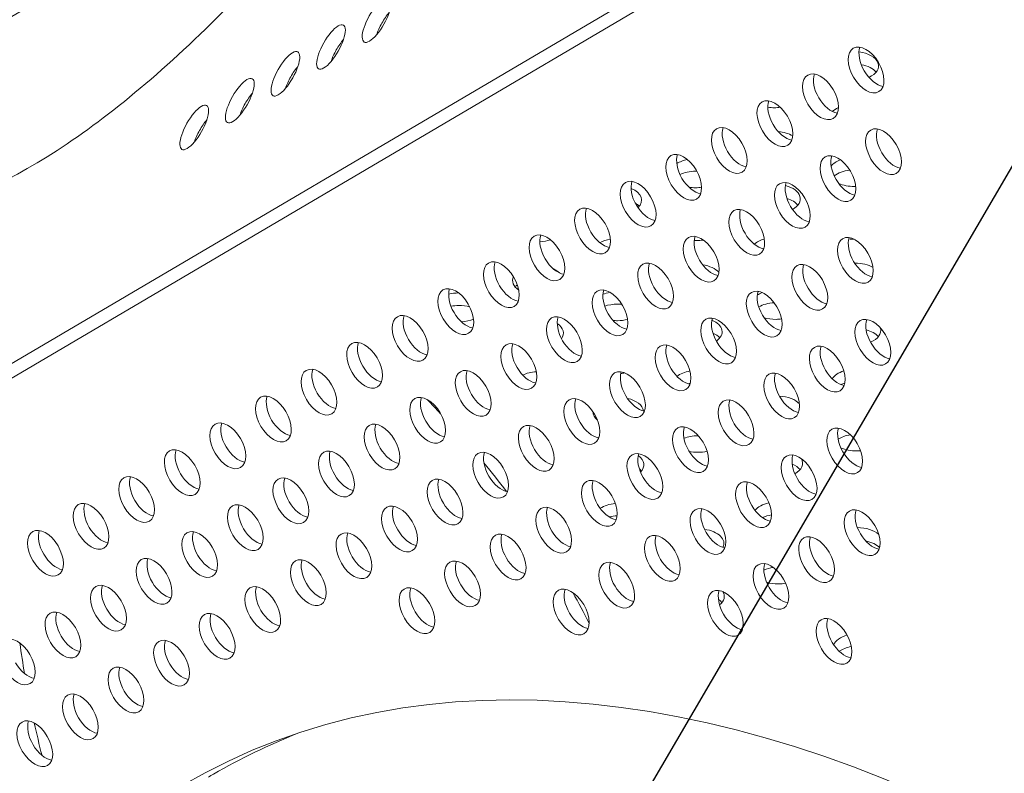
# Model space of a CAD drawing. Units: millimetres. Extents: x -4872 to 6273, y -4213 to 4314.
# Drawn here: x 955 to 1125, y -269 to -138 of the extents above; entities that cross this region are included whole.
import ezdxf

# ---------------------------------------------------------------- set-up
doc = ezdxf.new("R2010")
doc.units = ezdxf.units.MM
doc.header["$LTSCALE"] = 0.2
doc.header["$MEASUREMENT"] = 0
doc.header["$PDMODE"] = 1
doc.layers.add('HAGS-Dim Plan', color=7, linetype='Continuous', lineweight=50)
doc.layers.add('HAGS-EN1176 Free Space', color=3, linetype='Continuous')
doc.layers.add('HAGS-Plan', color=7, linetype='Continuous')
doc.styles.get("Standard").update_dxf_attribs({"font": 'g13f12d.shx', "height": 300})
doc.dimstyles.new('HAGS - Dim Plan', dxfattribs={"dimtxt": 300, "dimasz": 200, "dimexe": 0.18, "dimexo": 0.0625, "dimgap": 150, "dimtad": 0, "dimlfac": 0.001, "dimrnd": 0.05, "dimzin": 1, "dimdsep": 46, "dimtxsty": 'Standard', "dimblk": 'HAGS - Dim Plan arrow', "dimcen": 0.1, "dimse1": 1, "dimse2": 1, "dimclrd": 1, "dimadec": 0, "dimazin": 0, "dimtfac": 1, "dimtofl": 0, "dimtmove": 0, "dimatfit": 3, "dimfxl": 1, "dimtolj": 1, "dimtzin": 0, "dimarcsym": 0})

# ---------------------------------------------------------------- blocks, each defined once
blk = doc.blocks.new('HAGS - Dim Plan arrow')
at = {"color": 1, "lineweight": 0}
blk.add_lwpolyline([(0, 0, 0, 0.35, 0), (-1, 0, 0.015, 0.015, 0)], format="xyseb", dxfattribs=at)
blk = doc.blocks.new('*D2')
at = {"layer": 'Defpoints', "color": 0, "transparency": 16777216}
for p in [(-1147.25, 3430.86), (-2851.95, -3443.02), (6076.04, -3443.02)]:
    blk.add_point(p, dxfattribs=at)
at = {"layer": 'HAGS-Dim Plan', "color": 1, "lineweight": -2, "transparency": 16777216}
for p, q in [((6076.04, 3230.86), (6076.04, 637.91)), ((6076.04, -3243.02), (6076.04, -590.91))]:
    blk.add_line(p, q, dxfattribs=at)
at = {"layer": 'HAGS-Dim Plan', "color": 1, "lineweight": -2, "transparency": 16777216, "xscale": 200, "yscale": 200, "zscale": 200}
for p, rotation in [((6076.04, 3430.86), 90), ((6076.04, -3443.02), 270)]:
    blk.add_blockref('HAGS - Dim Plan arrow', p, dxfattribs=dict(at, rotation=rotation))
at = {"layer": 'HAGS-Dim Plan', "color": 0, "lineweight": 50, "transparency": 16777216, "insert": (6076.04, 23.5), "char_height": 300, "attachment_point": 5, "rotation": 90}
blk.add_mtext('\\A1;6.85m', dxfattribs=at)
blk = doc.blocks.new('*D3')
at = {"layer": 'Defpoints', "color": 0, "transparency": 16777216}
for p in [(5441.53, 4116.96), (-4872.18, -1240.57), (5441.53, -1481.62)]:
    blk.add_point(p, dxfattribs=at)
at = {"layer": 'HAGS-Dim Plan', "color": 1, "lineweight": -2, "transparency": 16777216}
for p, q in [((-4672.18, 4116.96), (-429.02, 4116.96)), ((5241.53, 4116.96), (931.85, 4116.96))]:
    blk.add_line(p, q, dxfattribs=at)
at = {"layer": 'HAGS-Dim Plan', "color": 1, "lineweight": -2, "transparency": 16777216, "xscale": 200, "yscale": 200, "zscale": 200, "rotation": 180}
blk.add_blockref('HAGS - Dim Plan arrow', (-4872.18, 4116.96), dxfattribs=at)
at = {"layer": 'HAGS-Dim Plan', "color": 1, "lineweight": -2, "transparency": 16777216, "xscale": 200, "yscale": 200, "zscale": 200}
blk.add_blockref('HAGS - Dim Plan arrow', (5441.53, 4116.96), dxfattribs=at)
at = {"layer": 'HAGS-Dim Plan', "color": 0, "lineweight": 50, "transparency": 16777216, "insert": (251.41, 4116.96), "char_height": 300, "attachment_point": 5}
blk.add_mtext('\\A1;10.30m', dxfattribs=at)
blk = doc.blocks.new('*D4')
at = {"layer": 'Defpoints', "color": 0, "transparency": 16777216}
for p in [(3864.33, 3746.51), (-3306.59, -1203.3, 4.85), (3864.33, -1455.51, -3.33)]:
    blk.add_point(p, dxfattribs=at)
at = {"layer": 'HAGS-Dim Plan', "color": 1, "lineweight": -2, "transparency": 16777216}
for p, q in [((-3106.59, 3746.51), (-343.22, 3746.51)), ((3664.33, 3746.51), (807.66, 3746.51))]:
    blk.add_line(p, q, dxfattribs=at)
at = {"layer": 'HAGS-Dim Plan', "color": 1, "lineweight": -2, "transparency": 16777216, "xscale": 200, "yscale": 200, "zscale": 200, "rotation": 180}
blk.add_blockref('HAGS - Dim Plan arrow', (-3306.59, 3746.51), dxfattribs=at)
at = {"layer": 'HAGS-Dim Plan', "color": 1, "lineweight": -2, "transparency": 16777216, "xscale": 200, "yscale": 200, "zscale": 200}
blk.add_blockref('HAGS - Dim Plan arrow', (3864.33, 3746.51), dxfattribs=at)
at = {"layer": 'HAGS-Dim Plan', "color": 0, "lineweight": 50, "transparency": 16777216, "insert": (232.22, 3746.51), "char_height": 300, "attachment_point": 5}
blk.add_mtext('\\A1;7.15m', dxfattribs=at)
blk = doc.blocks.new('*D5')
at = {"layer": 'Defpoints', "color": 0, "transparency": 16777216}
for p in [(-4.86, 1734.13), (-2786.72, -1905.48, 209.01), (5666.87, -1905.48)]:
    blk.add_point(p, dxfattribs=at)
at = {"layer": 'HAGS-Dim Plan', "color": 1, "lineweight": -2, "transparency": 16777216}
for p, q in [((5666.87, 1534.13), (5666.87, 627.88)), ((5666.87, -1705.48), (5666.87, -582.99))]:
    blk.add_line(p, q, dxfattribs=at)
at = {"layer": 'HAGS-Dim Plan', "color": 1, "lineweight": -2, "transparency": 16777216, "xscale": 200, "yscale": 200, "zscale": 200}
for p, rotation in [((5666.87, 1734.13), 90), ((5666.87, -1905.48), 270)]:
    blk.add_blockref('HAGS - Dim Plan arrow', p, dxfattribs=dict(at, rotation=rotation))
at = {"layer": 'HAGS-Dim Plan', "color": 0, "lineweight": 50, "transparency": 16777216, "insert": (5666.87, 22.44), "char_height": 300, "attachment_point": 5, "rotation": 90}
blk.add_mtext('\\A1;3.65m', dxfattribs=at)

msp = doc.modelspace()

# ---------------------------------------------------------------- linework, layer by layer
at = {"layer": 'HAGS-EN1176 Free Space', "elevation": 576.957}
msp.add_lwpolyline([(4360.398, -634.951, -0.4142136), (4707.32, -2005.953), (4537.323, -2291.128, -0.4142136), (3166.321, -2638.05), (1847.833, -1852.08), (1680.654, -1816.19, -0.5105356), (1027.149, -333.941), (1303.974, 139.791, -0.5164074), (2928.326, 284.071), (3041.624, 151.19)], format="xyb", close=True, dxfattribs=at)
at = {"layer": 'HAGS-Plan', "lineweight": 0}
for p, q in [((1109.326, -106.126), (780.421, -299.674)), ((1111.506, -107.36), (782.601, -300.908))]:
    msp.add_line(p, q, dxfattribs=at)
for centre, major_axis, ratio, start_param, end_param in [((1016.419, -138.522), (2.146, 3.791), 0.3334056, -1.5709371, 1.5706556), ((1016.419, -138.522), (-2.146, -3.791), 0.3334056, -1.5709371, 1.5706556), ((1018.599, -139.756), (-2.146, -3.791), 0.3334056, -2.1017267, -1.5709371), ((1008.521, -143.17), (2.146, 3.791), 0.3334056, -1.5709371, 1.5706556), ((1018.599, -139.756), (-2.146, -3.791), 0.3334056, -1.5709371, -1.039866), ((1008.521, -143.17), (-2.146, -3.791), 0.3334056, -1.5709371, 1.5706556), ((1010.701, -144.404), (-2.146, -3.791), 0.3334056, -2.1017267, -1.5709371), ((1101.245, -147.146), (-2.214, 3.762), 0.5774754, -1.5707421, 1.5708505), ((1103.114, -146.045), (2.214, -3.762), 0.5774754, -2.6968867, -1.5707421), ((1000.622, -147.818), (2.146, 3.791), 0.3334056, -1.5709371, 1.5706556), ((1010.701, -144.404), (-2.146, -3.791), 0.3334056, -1.5709371, -1.039866), ((1002.802, -149.052), (-2.146, -3.791), 0.3334056, -2.1017267, -1.5709371), ((1101.245, -147.146), (2.214, -3.762), 0.5774754, -1.5707421, 1.5708505), ((992.724, -152.466), (2.146, 3.791), 0.3334056, -1.5709371, 1.5706556), ((1000.622, -147.818), (-2.146, -3.791), 0.3334056, -1.5709371, 1.5706556), ((1002.802, -149.052), (-2.146, -3.791), 0.3334056, -1.5709371, -1.039866), ((1093.345, -151.797), (-2.214, 3.762), 0.5774754, -1.5707421, 1.5708505), ((1095.214, -150.696), (2.214, -3.762), 0.5774754, -2.6968867, -1.5707421), ((1103.114, -146.045), (2.214, -3.762), 0.5774754, -1.5707421, -0.444706), ((992.724, -152.466), (-2.146, -3.791), 0.3334056, -1.5709371, 1.5706556), ((994.904, -153.7), (-2.146, -3.791), 0.3334056, -2.1017267, -1.5709371), ((1093.345, -151.797), (2.214, -3.762), 0.5774754, -1.5707421, 1.5708505), ((984.826, -157.114), (2.146, 3.791), 0.3334056, -1.5709371, 1.5706556), ((994.904, -153.7), (-2.146, -3.791), 0.3334056, -1.5709371, -1.039866), ((1085.444, -156.447), (-2.214, 3.762), 0.5774754, -1.5707421, 1.5708505), ((1087.314, -155.347), (2.214, -3.762), 0.5774754, -2.6968867, -1.5707421), ((1095.214, -150.696), (2.214, -3.762), 0.5774754, -1.5707421, -0.444706), ((1085.444, -156.447), (2.214, -3.762), 0.5774754, -1.5707421, 1.5708505), ((984.826, -157.114), (-2.146, -3.791), 0.3334056, -1.5709371, 1.5706556), ((987.006, -158.348), (-2.146, -3.791), 0.3334056, -2.1017267, -1.5709371), ((1077.544, -161.098), (-2.214, 3.762), 0.5774754, -1.5707421, 1.5708505), ((1087.314, -155.347), (2.214, -3.762), 0.5774754, -1.5707421, -0.444706), ((1104.269, -161.319), (-2.214, 3.762), 0.5774754, -1.5707421, 1.5708505), ((987.006, -158.348), (-2.146, -3.791), 0.3334056, -1.5709371, -1.039866), ((1079.414, -159.998), (2.214, -3.762), 0.5774754, -2.6968867, -1.5707421), ((1106.138, -160.219), (2.214, -3.762), 0.5774754, -2.6968867, -1.5707421), ((1077.544, -161.098), (2.214, -3.762), 0.5774754, -1.5707421, 1.5708505), ((1104.269, -161.319), (2.214, -3.762), 0.5774754, -1.5707421, 1.5708505), ((1069.644, -165.749), (-2.214, 3.762), 0.5774754, -1.5707421, 1.5708505), ((1071.514, -164.649), (2.214, -3.762), 0.5774754, -2.6968867, -1.5707421), ((1079.414, -159.998), (2.214, -3.762), 0.5774754, -1.5707421, -0.444706), ((1096.369, -165.97), (-2.214, 3.762), 0.5774754, -1.5707421, 1.5708505), ((1098.238, -164.87), (2.214, -3.762), 0.5774754, -2.6968867, -1.5707421), ((1106.138, -160.219), (2.214, -3.762), 0.5774754, -1.5707421, -0.444706), ((1069.644, -165.749), (2.214, -3.762), 0.5774754, -1.5707421, 1.5708505), ((1096.369, -165.97), (2.214, -3.762), 0.5774754, -1.5707421, 1.5708505), ((1061.744, -170.4), (-2.214, 3.762), 0.5774754, -1.5707421, 1.5708505), ((1063.614, -169.3), (2.214, -3.762), 0.5774754, -2.6968867, -1.5707421), ((1071.514, -164.649), (2.214, -3.762), 0.5774754, -1.5707421, -0.444706), ((1088.469, -170.621), (-2.214, 3.762), 0.5774754, -1.5707421, 1.5708505), ((1090.338, -169.521), (2.214, -3.762), 0.5774754, -2.6968867, -1.5707421), ((1098.238, -164.87), (2.214, -3.762), 0.5774754, -1.5707421, -0.444706), ((1053.844, -175.051), (-2.214, 3.762), 0.5774754, -1.5707421, 1.5708505), ((1061.744, -170.4), (2.214, -3.762), 0.5774754, -1.5707421, 1.5708505), ((1063.614, -169.3), (2.214, -3.762), 0.5774754, -1.5707421, -0.444706), ((1088.469, -170.621), (2.214, -3.762), 0.5774754, -1.5707421, 1.5708505), ((1055.714, -173.951), (2.214, -3.762), 0.5774754, -2.6968867, -1.5707421), ((1080.568, -175.272), (-2.214, 3.762), 0.5774754, -1.5707421, 1.5708505), ((1082.438, -174.171), (2.214, -3.762), 0.5774754, -2.6968867, -1.5707421), ((1090.338, -169.521), (2.214, -3.762), 0.5774754, -1.5707421, -0.444706), ((1053.844, -175.051), (2.214, -3.762), 0.5774754, -1.5707421, 1.5708505), ((1080.568, -175.272), (2.214, -3.762), 0.5774754, -1.5707421, 1.5708505), ((1045.944, -179.702), (-2.214, 3.762), 0.5774754, -1.5707421, 1.5708505), ((1055.714, -173.951), (2.214, -3.762), 0.5774754, -1.5707421, -0.444706), ((1072.668, -179.923), (-2.214, 3.762), 0.5774754, -1.5707421, 1.5708505), ((1082.438, -174.171), (2.214, -3.762), 0.5774754, -1.5707421, -0.444706), ((1099.393, -180.143), (-2.214, 3.762), 0.5774754, -1.5707421, 1.5708505), ((1047.813, -178.602), (2.214, -3.762), 0.5774754, -2.6968867, -1.5707421), ((1074.538, -178.822), (2.214, -3.762), 0.5774754, -2.6968867, -1.5707421), ((1101.262, -179.043), (2.214, -3.762), 0.5774754, -2.6968867, -1.5707421), ((1045.944, -179.702), (2.214, -3.762), 0.5774754, -1.5707421, 1.5708505), ((1072.668, -179.923), (2.214, -3.762), 0.5774754, -1.5707421, 1.5708505), ((1099.393, -180.143), (2.214, -3.762), 0.5774754, -1.5707421, 1.5708505), ((1038.044, -184.353), (-2.214, 3.762), 0.5774754, -1.5707421, 1.5708505), ((1039.913, -183.252), (2.214, -3.762), 0.5774754, -2.6968867, -1.5707421), ((1047.813, -178.602), (2.214, -3.762), 0.5774754, -1.5707421, -0.444706), ((1064.768, -184.573), (-2.214, 3.762), 0.5774754, -1.5707421, 1.5708505), ((1066.638, -183.473), (2.214, -3.762), 0.5774754, -2.6968867, -1.5707421), ((1074.538, -178.822), (2.214, -3.762), 0.5774754, -1.5707421, -0.444706), ((1091.493, -184.794), (-2.214, 3.762), 0.5774754, -1.5707421, 1.5708505), ((1093.362, -183.694), (2.214, -3.762), 0.5774754, -2.6968867, -1.5707421), ((1101.262, -179.043), (2.214, -3.762), 0.5774754, -1.5707421, -0.444706), ((1038.044, -184.353), (2.214, -3.762), 0.5774754, -1.5707421, 1.5708505), ((1064.768, -184.573), (2.214, -3.762), 0.5774754, -1.5707421, 1.5708505), ((1091.493, -184.794), (2.214, -3.762), 0.5774754, -1.5707421, 1.5708505), ((1030.144, -189.004), (-2.214, 3.762), 0.5774754, -1.5707421, 1.5708505), ((1032.013, -187.903), (2.214, -3.762), 0.5774754, -2.6968867, -1.5707421), ((1039.913, -183.252), (2.214, -3.762), 0.5774754, -1.5707421, -0.444706), ((1056.868, -189.224), (-2.214, 3.762), 0.5774754, -1.5707421, 1.5708505), ((1058.738, -188.124), (2.214, -3.762), 0.5774754, -2.6968867, -1.5707421), ((1066.638, -183.473), (2.214, -3.762), 0.5774754, -1.5707421, -0.444706), ((1083.592, -189.445), (-2.214, 3.762), 0.5774754, -1.5707421, 1.5708505), ((1085.462, -188.345), (2.214, -3.762), 0.5774754, -2.6968867, -1.5707421), ((1093.362, -183.694), (2.214, -3.762), 0.5774754, -1.5707421, -0.444706), ((1022.244, -193.654), (-2.214, 3.762), 0.5774754, -1.5707421, 1.5708505), ((1030.144, -189.004), (2.214, -3.762), 0.5774754, -1.5707421, 1.5708505), ((1032.013, -187.903), (2.214, -3.762), 0.5774754, -1.5707421, -0.444706), ((1056.868, -189.224), (2.214, -3.762), 0.5774754, -1.5707421, 1.5708505), ((1083.592, -189.445), (2.214, -3.762), 0.5774754, -1.5707421, 1.5708505), ((1024.113, -192.554), (2.214, -3.762), 0.5774754, -2.6968867, -1.5707421), ((1048.968, -193.875), (-2.214, 3.762), 0.5774754, -1.5707421, 1.5708505), ((1050.838, -192.775), (2.214, -3.762), 0.5774754, -2.6968867, -1.5707421), ((1058.738, -188.124), (2.214, -3.762), 0.5774754, -1.5707421, -0.444706), ((1075.692, -194.096), (-2.214, 3.762), 0.5774754, -1.5707421, 1.5708505), ((1077.562, -192.996), (2.214, -3.762), 0.5774754, -2.6968867, -1.5707421), ((1085.462, -188.345), (2.214, -3.762), 0.5774754, -1.5707421, -0.444706), ((1102.417, -194.317), (-2.214, 3.762), 0.5774754, -1.5707421, 1.5708505), ((1104.286, -193.217), (2.214, -3.762), 0.5774754, -2.6968867, -1.5707421), ((1022.244, -193.654), (2.214, -3.762), 0.5774754, -1.5707421, 1.5708505), ((1048.968, -193.875), (2.214, -3.762), 0.5774754, -1.5707421, 1.5708505), ((1014.344, -198.305), (-2.214, 3.762), 0.5774754, -1.5707421, 1.5708505), ((1016.213, -197.205), (2.214, -3.762), 0.5774754, -2.6968867, -1.5707421), ((1024.113, -192.554), (2.214, -3.762), 0.5774754, -1.5707421, -0.444706), ((1041.068, -198.526), (-2.214, 3.762), 0.5774754, -1.5707421, 1.5708505), ((1050.838, -192.775), (2.214, -3.762), 0.5774754, -1.5707421, -0.444706), ((1067.792, -198.747), (-2.214, 3.762), 0.5774754, -1.5707421, 1.5708505), ((1075.692, -194.096), (2.214, -3.762), 0.5774754, -1.5707421, 1.5708505), ((1077.562, -192.996), (2.214, -3.762), 0.5774754, -1.5707421, -0.444706), ((1094.517, -198.968), (-2.214, 3.762), 0.5774754, -1.5707421, 1.5708505), ((1102.417, -194.317), (2.214, -3.762), 0.5774754, -1.5707421, 1.5708505), ((1104.286, -193.217), (2.214, -3.762), 0.5774754, -1.5707421, -0.444706), ((1042.937, -197.426), (2.214, -3.762), 0.5774754, -2.6968867, -1.5707421), ((1069.662, -197.647), (2.214, -3.762), 0.5774754, -2.6968867, -1.5707421), ((1096.386, -197.867), (2.214, -3.762), 0.5774754, -2.6968867, -1.5707421), ((1014.344, -198.305), (2.214, -3.762), 0.5774754, -1.5707421, 1.5708505), ((1041.068, -198.526), (2.214, -3.762), 0.5774754, -1.5707421, 1.5708505), ((1067.792, -198.747), (2.214, -3.762), 0.5774754, -1.5707421, 1.5708505), ((1094.517, -198.968), (2.214, -3.762), 0.5774754, -1.5707421, 1.5708505), ((1006.444, -202.956), (-2.214, 3.762), 0.5774754, -1.5707421, 1.5708505), ((1008.313, -201.856), (2.214, -3.762), 0.5774754, -2.6968867, -1.5707421), ((1016.213, -197.205), (2.214, -3.762), 0.5774754, -1.5707421, -0.444706), ((1033.168, -203.177), (-2.214, 3.762), 0.5774754, -1.5707421, 1.5708505), ((1035.037, -202.077), (2.214, -3.762), 0.5774754, -2.6968867, -1.5707421), ((1042.937, -197.426), (2.214, -3.762), 0.5774754, -1.5707421, -0.444706), ((1059.892, -203.398), (-2.214, 3.762), 0.5774754, -1.5707421, 1.5708505), ((1061.762, -202.298), (2.214, -3.762), 0.5774754, -2.6968867, -1.5707421), ((1069.662, -197.647), (2.214, -3.762), 0.5774754, -1.5707421, -0.444706), ((1086.617, -203.619), (-2.214, 3.762), 0.5774754, -1.5707421, 1.5708505), ((1096.386, -197.867), (2.214, -3.762), 0.5774754, -1.5707421, -0.444706), ((1088.486, -202.518), (2.214, -3.762), 0.5774754, -2.6968867, -1.5707421), ((1006.444, -202.956), (2.214, -3.762), 0.5774754, -1.5707421, 1.5708505), ((1033.168, -203.177), (2.214, -3.762), 0.5774754, -1.5707421, 1.5708505), ((1059.892, -203.398), (2.214, -3.762), 0.5774754, -1.5707421, 1.5708505), ((1086.617, -203.619), (2.214, -3.762), 0.5774754, -1.5707421, 1.5708505), ((998.544, -207.607), (-2.214, 3.762), 0.5774754, -1.5707421, 1.5708505), ((1000.413, -206.507), (2.214, -3.762), 0.5774754, -2.6968867, -1.5707421), ((1008.313, -201.856), (2.214, -3.762), 0.5774754, -1.5707421, -0.444706), ((1025.268, -207.828), (-2.214, 3.762), 0.5774754, -1.5707421, 1.5708505), ((1027.137, -206.728), (2.214, -3.762), 0.5774754, -2.6968867, -1.5707421), ((1035.037, -202.077), (2.214, -3.762), 0.5774754, -1.5707421, -0.444706), ((1051.992, -208.049), (-2.214, 3.762), 0.5774754, -1.5707421, 1.5708505), ((1053.862, -206.948), (2.214, -3.762), 0.5774754, -2.6968867, -1.5707421), ((1061.762, -202.298), (2.214, -3.762), 0.5774754, -1.5707421, -0.444706), ((1078.716, -208.269), (-2.214, 3.762), 0.5774754, -1.5707421, 1.5708505), ((1080.586, -207.169), (2.214, -3.762), 0.5774754, -2.6968867, -1.5707421), ((1088.486, -202.518), (2.214, -3.762), 0.5774754, -1.5707421, -0.444706), ((998.544, -207.607), (2.214, -3.762), 0.5774754, -1.5707421, 1.5708505), ((990.644, -212.258), (-2.214, 3.762), 0.5774754, -1.5707421, 1.5708505), ((1000.413, -206.507), (2.214, -3.762), 0.5774754, -1.5707421, -0.444706), ((1017.368, -212.479), (-2.214, 3.762), 0.5774754, -1.5707421, 1.5708505), ((1025.268, -207.828), (2.214, -3.762), 0.5774754, -1.5707421, 1.5708505), ((1027.137, -206.728), (2.214, -3.762), 0.5774754, -1.5707421, -0.444706), ((1051.992, -208.049), (2.214, -3.762), 0.5774754, -1.5707421, 1.5708505), ((1078.716, -208.269), (2.214, -3.762), 0.5774754, -1.5707421, 1.5708505), ((992.513, -211.158), (2.214, -3.762), 0.5774754, -2.6968867, -1.5707421), ((1019.237, -211.379), (2.214, -3.762), 0.5774754, -2.6968867, -1.5707421), ((1044.092, -212.7), (-2.214, 3.762), 0.5774754, -1.5707421, 1.5708505), ((1045.962, -211.599), (2.214, -3.762), 0.5774754, -2.6968867, -1.5707421), ((1053.862, -206.948), (2.214, -3.762), 0.5774754, -1.5707421, -0.444706), ((1070.816, -212.92), (-2.214, 3.762), 0.5774754, -1.5707421, 1.5708505), ((1072.686, -211.82), (2.214, -3.762), 0.5774754, -2.6968867, -1.5707421), ((1080.586, -207.169), (2.214, -3.762), 0.5774754, -1.5707421, -0.444706), ((1097.541, -213.141), (-2.214, 3.762), 0.5774754, -1.5707421, 1.5708505), ((1099.41, -212.041), (2.214, -3.762), 0.5774754, -2.6968867, -1.5707421), ((990.644, -212.258), (2.214, -3.762), 0.5774754, -1.5707421, 1.5708505), ((1017.368, -212.479), (2.214, -3.762), 0.5774754, -1.5707421, 1.5708505), ((1044.092, -212.7), (2.214, -3.762), 0.5774754, -1.5707421, 1.5708505), ((982.744, -216.909), (-2.214, 3.762), 0.5774754, -1.5707421, 1.5708505), ((984.613, -215.809), (2.214, -3.762), 0.5774754, -2.6968867, -1.5707421), ((992.513, -211.158), (2.214, -3.762), 0.5774754, -1.5707421, -0.444706), ((1009.468, -217.13), (-2.214, 3.762), 0.5774754, -1.5707421, 1.5708505), ((1011.337, -216.029), (2.214, -3.762), 0.5774754, -2.6968867, -1.5707421), ((1019.237, -211.379), (2.214, -3.762), 0.5774754, -1.5707421, -0.444706), ((1036.192, -217.35), (-2.214, 3.762), 0.5774754, -1.5707421, 1.5708505), ((1045.962, -211.599), (2.214, -3.762), 0.5774754, -1.5707421, -0.444706), ((1062.916, -217.571), (-2.214, 3.762), 0.5774754, -1.5707421, 1.5708505), ((1070.816, -212.92), (2.214, -3.762), 0.5774754, -1.5707421, 1.5708505), ((1072.686, -211.82), (2.214, -3.762), 0.5774754, -1.5707421, -0.444706), ((1097.541, -213.141), (2.214, -3.762), 0.5774754, -1.5707421, 1.5708505), ((1038.061, -216.25), (2.214, -3.762), 0.5774754, -2.6968867, -1.5707421), ((1064.786, -216.471), (2.214, -3.762), 0.5774754, -2.6968867, -1.5707421), ((1089.641, -217.792), (-2.214, 3.762), 0.5774754, -1.5707421, 1.5708505), ((1091.51, -216.692), (2.214, -3.762), 0.5774754, -2.6968867, -1.5707421), ((1099.41, -212.041), (2.214, -3.762), 0.5774754, -1.5707421, -0.444706), ((982.744, -216.909), (2.214, -3.762), 0.5774754, -1.5707421, 1.5708505), ((1009.468, -217.13), (2.214, -3.762), 0.5774754, -1.5707421, 1.5708505), ((1036.192, -217.35), (2.214, -3.762), 0.5774754, -1.5707421, 1.5708505), ((1062.916, -217.571), (2.214, -3.762), 0.5774754, -1.5707421, 1.5708505), ((1089.641, -217.792), (2.214, -3.762), 0.5774754, -1.5707421, 1.5708505), ((974.844, -221.56), (-2.214, 3.762), 0.5774754, -1.5707421, 1.5708505), ((976.713, -220.46), (2.214, -3.762), 0.5774754, -2.6968867, -1.5707421), ((984.613, -215.809), (2.214, -3.762), 0.5774754, -1.5707421, -0.444706), ((1001.568, -221.781), (-2.214, 3.762), 0.5774754, -1.5707421, 1.5708505), ((1003.437, -220.68), (2.214, -3.762), 0.5774754, -2.6968867, -1.5707421), ((1011.337, -216.029), (2.214, -3.762), 0.5774754, -1.5707421, -0.444706), ((1028.292, -222.001), (-2.214, 3.762), 0.5774754, -1.5707421, 1.5708505), ((1030.161, -220.901), (2.214, -3.762), 0.5774754, -2.6968867, -1.5707421), ((1038.061, -216.25), (2.214, -3.762), 0.5774754, -1.5707421, -0.444706), ((1055.016, -222.222), (-2.214, 3.762), 0.5774754, -1.5707421, 1.5708505), ((1056.886, -221.122), (2.214, -3.762), 0.5774754, -2.6968867, -1.5707421), ((1064.786, -216.471), (2.214, -3.762), 0.5774754, -1.5707421, -0.444706), ((1081.741, -222.443), (-2.214, 3.762), 0.5774754, -1.5707421, 1.5708505), ((1091.51, -216.692), (2.214, -3.762), 0.5774754, -1.5707421, -0.444706), ((1083.61, -221.343), (2.214, -3.762), 0.5774754, -2.6968867, -1.5707421), ((974.844, -221.56), (2.214, -3.762), 0.5774754, -1.5707421, 1.5708505), ((976.713, -220.46), (2.214, -3.762), 0.5774754, -1.5707421, -0.444706), ((1137.35, -533.779), (154.609, -262.677), 0.5774754, 0.0000542, 3.1416468), ((1001.568, -221.781), (2.214, -3.762), 0.5774754, -1.5707421, 1.5708505), ((1028.292, -222.001), (2.214, -3.762), 0.5774754, -1.5707421, 1.5708505), ((1055.016, -222.222), (2.214, -3.762), 0.5774754, -1.5707421, 1.5708505), ((1081.741, -222.443), (2.214, -3.762), 0.5774754, -1.5707421, 1.5708505), ((966.944, -226.211), (-2.214, 3.762), 0.5774754, -1.5707421, 1.5708505), ((968.813, -225.11), (2.214, -3.762), 0.5774754, -2.6968867, -1.5707421), ((993.668, -226.431), (-2.214, 3.762), 0.5774754, -1.5707421, 1.5708505), ((995.537, -225.331), (2.214, -3.762), 0.5774754, -2.6968867, -1.5707421), ((1003.437, -220.68), (2.214, -3.762), 0.5774754, -1.5707421, -0.444706), ((1020.392, -226.652), (-2.214, 3.762), 0.5774754, -1.5707421, 1.5708505), ((1022.261, -225.552), (2.214, -3.762), 0.5774754, -2.6968867, -1.5707421), ((1030.161, -220.901), (2.214, -3.762), 0.5774754, -1.5707421, -0.444706), ((1047.116, -226.873), (-2.214, 3.762), 0.5774754, -1.5707421, 1.5708505), ((1048.986, -225.773), (2.214, -3.762), 0.5774754, -2.6968867, -1.5707421), ((1056.886, -221.122), (2.214, -3.762), 0.5774754, -1.5707421, -0.444706), ((1073.84, -227.094), (-2.214, 3.762), 0.5774754, -1.5707421, 1.5708505), ((1075.71, -225.993), (2.214, -3.762), 0.5774754, -2.6968867, -1.5707421), ((1083.61, -221.343), (2.214, -3.762), 0.5774754, -1.5707421, -0.444706), ((1100.565, -227.314), (-2.214, 3.762), 0.5774754, -1.5707421, 1.5708505), ((1102.434, -226.214), (2.214, -3.762), 0.5774754, -2.6968867, -1.5707421), ((966.944, -226.211), (2.214, -3.762), 0.5774754, -1.5707421, 1.5708505), ((993.668, -226.431), (2.214, -3.762), 0.5774754, -1.5707421, 1.5708505), ((959.044, -230.862), (-2.214, 3.762), 0.5774754, -1.5707421, 1.5708505), ((960.913, -229.761), (2.214, -3.762), 0.5774754, -2.6968867, -1.5707421), ((968.813, -225.11), (2.214, -3.762), 0.5774754, -1.5707421, -0.444706), ((985.768, -231.082), (-2.214, 3.762), 0.5774754, -1.5707421, 1.5708505), ((995.537, -225.331), (2.214, -3.762), 0.5774754, -1.5707421, -0.444706), ((1012.492, -231.303), (-2.214, 3.762), 0.5774754, -1.5707421, 1.5708505), ((1020.392, -226.652), (2.214, -3.762), 0.5774754, -1.5707421, 1.5708505), ((1022.261, -225.552), (2.214, -3.762), 0.5774754, -1.5707421, -0.444706), ((1047.116, -226.873), (2.214, -3.762), 0.5774754, -1.5707421, 1.5708505), ((1073.84, -227.094), (2.214, -3.762), 0.5774754, -1.5707421, 1.5708505), ((1100.565, -227.314), (2.214, -3.762), 0.5774754, -1.5707421, 1.5708505), ((987.637, -229.982), (2.214, -3.762), 0.5774754, -2.6968867, -1.5707421), ((1014.361, -230.203), (2.214, -3.762), 0.5774754, -2.6968867, -1.5707421), ((1039.216, -231.524), (-2.214, 3.762), 0.5774754, -1.5707421, 1.5708505), ((1041.085, -230.424), (2.214, -3.762), 0.5774754, -2.6968867, -1.5707421), ((1048.986, -225.773), (2.214, -3.762), 0.5774754, -1.5707421, -0.444706), ((1065.94, -231.745), (-2.214, 3.762), 0.5774754, -1.5707421, 1.5708505), ((1067.81, -230.644), (2.214, -3.762), 0.5774754, -2.6968867, -1.5707421), ((1075.71, -225.993), (2.214, -3.762), 0.5774754, -1.5707421, -0.444706), ((1092.665, -231.965), (-2.214, 3.762), 0.5774754, -1.5707421, 1.5708505), ((1094.534, -230.865), (2.214, -3.762), 0.5774754, -2.6968867, -1.5707421), ((1102.434, -226.214), (2.214, -3.762), 0.5774754, -1.5707421, -0.444706), ((959.044, -230.862), (2.214, -3.762), 0.5774754, -1.5707421, 1.5708505), ((985.768, -231.082), (2.214, -3.762), 0.5774754, -1.5707421, 1.5708505), ((1012.492, -231.303), (2.214, -3.762), 0.5774754, -1.5707421, 1.5708505), ((1039.216, -231.524), (2.214, -3.762), 0.5774754, -1.5707421, 1.5708505), ((960.913, -229.761), (2.214, -3.762), 0.5774754, -1.5707421, -0.444706), ((977.868, -235.733), (-2.214, 3.762), 0.5774754, -1.5707421, 1.5708505), ((979.737, -234.633), (2.214, -3.762), 0.5774754, -2.6968867, -1.5707421), ((987.637, -229.982), (2.214, -3.762), 0.5774754, -1.5707421, -0.444706), ((1004.592, -235.954), (-2.214, 3.762), 0.5774754, -1.5707421, 1.5708505), ((1006.461, -234.854), (2.214, -3.762), 0.5774754, -2.6968867, -1.5707421), ((1014.361, -230.203), (2.214, -3.762), 0.5774754, -1.5707421, -0.444706), ((1031.316, -236.175), (-2.214, 3.762), 0.5774754, -1.5707421, 1.5708505), ((1041.085, -230.424), (2.214, -3.762), 0.5774754, -1.5707421, -0.444706), ((1065.94, -231.745), (2.214, -3.762), 0.5774754, -1.5707421, 1.5708505), ((1067.81, -230.644), (2.214, -3.762), 0.5774754, -1.5707421, -0.444706), ((1092.665, -231.965), (2.214, -3.762), 0.5774754, -1.5707421, 1.5708505), ((1033.185, -235.074), (2.214, -3.762), 0.5774754, -2.6968867, -1.5707421), ((1058.04, -236.395), (-2.214, 3.762), 0.5774754, -1.5707421, 1.5708505), ((1059.91, -235.295), (2.214, -3.762), 0.5774754, -2.6968867, -1.5707421), ((1084.765, -236.616), (-2.214, 3.762), 0.5774754, -1.5707421, 1.5708505), ((1086.634, -235.516), (2.214, -3.762), 0.5774754, -2.6968867, -1.5707421), ((1094.534, -230.865), (2.214, -3.762), 0.5774754, -1.5707421, -0.444706), ((977.868, -235.733), (2.214, -3.762), 0.5774754, -1.5707421, 1.5708505), ((1004.592, -235.954), (2.214, -3.762), 0.5774754, -1.5707421, 1.5708505), ((1031.316, -236.175), (2.214, -3.762), 0.5774754, -1.5707421, 1.5708505), ((1058.04, -236.395), (2.214, -3.762), 0.5774754, -1.5707421, 1.5708505), ((1084.765, -236.616), (2.214, -3.762), 0.5774754, -1.5707421, 1.5708505), ((969.968, -240.384), (-2.214, 3.762), 0.5774754, -1.5707421, 1.5708505), ((971.837, -239.284), (2.214, -3.762), 0.5774754, -2.6968867, -1.5707421), ((979.737, -234.633), (2.214, -3.762), 0.5774754, -1.5707421, -0.444706), ((996.692, -240.605), (-2.214, 3.762), 0.5774754, -1.5707421, 1.5708505), ((998.561, -239.505), (2.214, -3.762), 0.5774754, -2.6968867, -1.5707421), ((1006.461, -234.854), (2.214, -3.762), 0.5774754, -1.5707421, -0.444706), ((1023.416, -240.826), (-2.214, 3.762), 0.5774754, -1.5707421, 1.5708505), ((1025.285, -239.725), (2.214, -3.762), 0.5774754, -2.6968867, -1.5707421), ((1033.185, -235.074), (2.214, -3.762), 0.5774754, -1.5707421, -0.444706), ((1050.14, -241.046), (-2.214, 3.762), 0.5774754, -1.5707421, 1.5708505), ((1052.01, -239.946), (2.214, -3.762), 0.5774754, -2.6968867, -1.5707421), ((1059.91, -235.295), (2.214, -3.762), 0.5774754, -1.5707421, -0.444706), ((1076.864, -241.267), (-2.214, 3.762), 0.5774754, -1.5707421, 1.5708505), ((1086.634, -235.516), (2.214, -3.762), 0.5774754, -1.5707421, -0.444706), ((1078.734, -240.167), (2.214, -3.762), 0.5774754, -2.6968867, -1.5707421), ((962.068, -245.035), (-2.214, 3.762), 0.5774754, -1.5707421, 1.5708505), ((969.968, -240.384), (2.214, -3.762), 0.5774754, -1.5707421, 1.5708505), ((971.837, -239.284), (2.214, -3.762), 0.5774754, -1.5707421, -0.444706), ((996.692, -240.605), (2.214, -3.762), 0.5774754, -1.5707421, 1.5708505), ((1023.416, -240.826), (2.214, -3.762), 0.5774754, -1.5707421, 1.5708505), ((1050.14, -241.046), (2.214, -3.762), 0.5774754, -1.5707421, 1.5708505), ((1076.864, -241.267), (2.214, -3.762), 0.5774754, -1.5707421, 1.5708505), ((963.937, -243.935), (2.214, -3.762), 0.5774754, -2.6968867, -1.5707421), ((988.792, -245.256), (-2.214, 3.762), 0.5774754, -1.5707421, 1.5708505), ((990.661, -244.155), (2.214, -3.762), 0.5774754, -2.6968867, -1.5707421), ((998.561, -239.505), (2.214, -3.762), 0.5774754, -1.5707421, -0.444706), ((1025.285, -239.725), (2.214, -3.762), 0.5774754, -1.5707421, -0.444706), ((1052.01, -239.946), (2.214, -3.762), 0.5774754, -1.5707421, -0.444706), ((1078.734, -240.167), (2.214, -3.762), 0.5774754, -1.5707421, -0.444706), ((1095.689, -246.139), (-2.214, 3.762), 0.5774754, -1.5707421, 1.5708505), ((1097.558, -245.038), (2.214, -3.762), 0.5774754, -2.6968867, -1.5707421), ((962.068, -245.035), (2.214, -3.762), 0.5774754, -1.5707421, 1.5708505), ((988.792, -245.256), (2.214, -3.762), 0.5774754, -1.5707421, 1.5708505), ((954.168, -249.686), (-2.214, 3.762), 0.5774754, -1.5707421, 1.5708505), ((963.937, -243.935), (2.214, -3.762), 0.5774754, -1.5707421, -0.444706), ((980.892, -249.907), (-2.214, 3.762), 0.5774754, -1.5707421, 1.5708505), ((990.661, -244.155), (2.214, -3.762), 0.5774754, -1.5707421, -0.444706), ((1095.689, -246.139), (2.214, -3.762), 0.5774754, -1.5707421, 1.5708505), ((982.761, -248.806), (2.214, -3.762), 0.5774754, -2.6968867, -1.5707421), ((1097.558, -245.038), (2.214, -3.762), 0.5774754, -1.5707421, -0.444706), ((954.168, -249.686), (2.214, -3.762), 0.5774754, -1.5707421, 1.5708505), ((980.892, -249.907), (2.214, -3.762), 0.5774754, -1.5707421, 1.5708505), ((956.037, -248.586), (2.214, -3.762), 0.5774754, -1.5707421, -0.444706), ((972.992, -254.557), (-2.214, 3.762), 0.5774754, -1.5707421, 1.5708505), ((974.861, -253.457), (2.214, -3.762), 0.5774754, -2.6968867, -1.5707421), ((982.761, -248.806), (2.214, -3.762), 0.5774754, -1.5707421, -0.444706), ((972.992, -254.557), (2.214, -3.762), 0.5774754, -1.5707421, 1.5708505), ((965.092, -259.208), (-2.214, 3.762), 0.5774754, -1.5707421, 1.5708505), ((966.961, -258.108), (2.214, -3.762), 0.5774754, -2.6968867, -1.5707421), ((974.861, -253.457), (2.214, -3.762), 0.5774754, -1.5707421, -0.444706), ((965.092, -259.208), (2.214, -3.762), 0.5774754, -1.5707421, 1.5708505), ((957.192, -263.859), (-2.214, 3.762), 0.5774754, -1.5707421, 1.5708505), ((959.061, -262.759), (2.214, -3.762), 0.5774754, -2.6968867, -1.5707421), ((966.961, -258.108), (2.214, -3.762), 0.5774754, -1.5707421, -0.444706), ((957.192, -263.859), (2.214, -3.762), 0.5774754, -1.5707421, 1.5708505), ((959.061, -262.759), (2.214, -3.762), 0.5774754, -1.5707421, -0.444706)]:
    msp.add_ellipse(centre, major_axis=major_axis, ratio=ratio, start_param=start_param, end_param=end_param, dxfattribs=at)
at = {"layer": 'HAGS-Plan', "lineweight": 0, "extrusion": (0, 0, -1)}
for centre, major_axis, ratio, start_param, end_param in [((1099.036, -146.476), (4.365, 0.037), 0.5772877, -1.3387706, 0.9066939), ((1099.054, -148.645), (4.365, 0.037), 0.5772877, -1.2484333, -0.4449384), ((1085.327, -151.174), (-4.365, -0.037), 0.5772877, -1.5707963, -1.3075681), ((1085.327, -151.174), (-4.365, -0.037), 0.5772877, -1.8115626, -1.5707963), ((1099.114, -155.64), (4.365, 0.037), 0.5772877, -2.5858906, -2.2232945), ((1085.405, -160.339), (4.365, 0.037), 0.5772877, -1.4211789, -0.7670599), ((1071.696, -165.037), (4.365, 0.037), 0.5772877, -2.4069918, -1.8920775), ((1099.191, -164.804), (4.365, 0.037), 0.5772877, -2.7219814, -2.1448108), ((1071.715, -167.207), (4.365, 0.037), 0.5772877, -2.2402499, -1.5707963), ((1071.715, -167.207), (4.365, 0.037), 0.5772877, -1.5707963, -1.5141215), ((1099.21, -166.973), (4.365, 0.037), 0.5772877, -2.4935701, -1.7468946), ((1085.483, -169.503), (4.365, 0.037), 0.5772877, -1.1430111, 0.814393), ((1099.191, -164.804), (-4.365, -0.037), 0.5772877, -1.5707963, -0.9008773), ((1057.987, -169.736), (4.365, 0.037), 0.5772877, -0.9485903, 0.5492788), ((1071.696, -165.037), (-4.365, -0.037), 0.5772877, -1.5707963, -1.3033581), ((1071.696, -165.037), (-4.365, -0.037), 0.5772877, -1.8088129, -1.5707963), ((1099.191, -164.804), (-4.365, -0.037), 0.5772877, -1.6247371, -1.5707963), ((1058.006, -171.905), (4.365, 0.037), 0.5772877, -0.7368077, -0.4449384), ((1085.501, -171.672), (4.365, 0.037), 0.5772877, -1.0806166, -0.4449384), ((1044.279, -174.435), (-4.365, -0.037), 0.5772877, -2.1135703, -1.6656328), ((1058.065, -178.9), (4.365, 0.037), 0.5772877, -2.3142679, -1.8287883), ((1071.774, -174.201), (-4.365, -0.037), 0.5772877, -1.5707963, -1.4912655), ((1071.774, -174.201), (-4.365, -0.037), 0.5772877, -1.8578196, -1.5707963), ((1085.56, -178.667), (4.365, 0.037), 0.5772877, -2.5706972, -2.0255496), ((1099.269, -173.968), (-4.365, -0.037), 0.5772877, -1.5487339, -1.3320331), ((1099.347, -183.132), (4.365, 0.037), 0.5772877, -1.5836312, -1.5707963), ((1099.347, -183.132), (4.365, 0.037), 0.5772877, -1.5707963, -0.7735306), ((1044.356, -183.599), (4.365, 0.037), 0.5772877, -0.9005662, -0.5191808), ((1071.852, -183.365), (4.365, 0.037), 0.5772877, -1.3187196, -0.4673005), ((1044.356, -183.599), (-4.365, -0.037), 0.5772877, -0.7107596, 0.2724216), ((1030.647, -188.297), (4.365, 0.037), 0.5772877, -1.9745171, -1.5707963), ((1030.647, -188.285), (-0.021, 2.508), 0.0000062, 0, 0.0000144), ((1044.375, -185.768), (4.365, 0.037), 0.5772877, -2.6966543, -2.5222485), ((1058.143, -188.064), (4.365, 0.037), 0.5772877, -2.1739368, -1.867182), ((1085.638, -187.831), (4.365, 0.037), 0.5772877, -2.4088978, -2.1404092), ((1085.657, -190), (4.365, 0.037), 0.5772877, -2.3283419, -1.6440088), ((1030.666, -190.467), (4.365, 0.037), 0.5772877, -1.8821524, -1.5707963), ((1030.666, -190.467), (4.365, 0.037), 0.5772877, -1.5707963, -1.1151597), ((1058.161, -190.233), (4.365, 0.037), 0.5772877, -2.0970103, -1.5707963), ((1058.161, -190.233), (4.365, 0.037), 0.5772877, -1.5707963, -1.3911837), ((1030.647, -188.297), (-4.365, -0.037), 0.5772877, -2.1961279, -1.6778135), ((1058.143, -188.064), (-4.365, -0.037), 0.5772877, -1.5707963, -1.3945847), ((1058.143, -188.064), (-4.365, -0.037), 0.5772877, -1.9854863, -1.5707963), ((1071.929, -192.53), (4.365, 0.037), 0.5772877, -0.9275173, 0.6945153), ((1085.638, -187.831), (-4.365, -0.037), 0.5772877, -1.5707963, -1.0717183), ((1085.638, -187.831), (-4.365, -0.037), 0.5772877, -1.7868624, -1.5707963), ((1044.434, -192.763), (4.365, 0.037), 0.5772877, -0.7078718, 0.3960988), ((1071.948, -194.699), (4.365, 0.037), 0.5772877, -0.8824165, -0.4449384), ((1099.443, -194.466), (4.365, 0.037), 0.5772877, -1.1405622, -0.4449384), ((1099.425, -192.296), (4.365, 0.037), 0.5772877, -0.1581105, 0.9420729), ((1044.512, -201.927), (4.365, 0.037), 0.5772877, -2.2561599, -1.6646136), ((1072.007, -201.694), (4.365, 0.037), 0.5772877, -2.5100213, -1.8633853), ((1099.502, -201.46), (-4.365, -0.037), 0.5772877, 0.3432428, 1.069103), ((1058.221, -197.228), (-4.365, -0.037), 0.5772877, -1.8548059, -1.6864333), ((1072.025, -203.863), (4.365, 0.037), 0.5772877, -1.9405155, -1.8572795), ((1099.521, -203.63), (4.365, 0.037), 0.5772877, -2.2213751, -2.0305668), ((1058.298, -206.392), (4.365, 0.037), 0.5772877, -1.1947517, -0.0575364), ((1085.794, -206.159), (4.365, 0.037), 0.5772877, -1.466161, -0.4575932), ((1058.298, -206.392), (-4.365, -0.037), 0.5772877, -0.5877385, 0.0114873), ((1058.317, -208.562), (4.365, 0.037), 0.5772877, -2.6966543, -2.6368698), ((1072.103, -213.027), (4.365, 0.037), 0.5772877, -2.1553239, -1.5707963), ((1072.103, -213.027), (4.365, 0.037), 0.5772877, -1.5707963, -1.5510641), ((1099.598, -212.794), (4.365, 0.037), 0.5772877, -2.3919053, -1.8117061), ((1072.085, -210.858), (-4.365, -0.037), 0.5772877, -1.5707963, -1.2177329), ((1072.085, -210.858), (-4.365, -0.037), 0.5772877, -1.9390689, -1.5707963), ((1099.58, -210.625), (-4.365, -0.037), 0.5772877, -1.5707963, -0.8967315), ((1099.58, -210.625), (-4.365, -0.037), 0.5772877, -1.731121, -1.5707963), ((1058.376, -215.556), (4.365, 0.037), 0.5772877, -0.6791603, 0.5341113), ((1085.871, -215.323), (4.365, 0.037), 0.5772877, -0.3301054, 0.8070509), ((1058.394, -217.726), (4.365, 0.037), 0.5772877, -0.6190353, -0.4449384), ((1085.89, -217.493), (4.365, 0.037), 0.5772877, -0.9419787, -0.4449384), ((1058.454, -224.721), (4.365, 0.037), 0.5772877, -2.418898, -1.7185318), ((1085.949, -224.487), (4.365, 0.037), 0.5772877, -2.6986836, -1.9296176), ((1058.472, -226.89), (4.365, 0.037), 0.5772877, -1.97256, -1.6510492), ((1085.967, -226.657), (4.365, 0.037), 0.5772877, -2.227552, -1.8264518), ((1072.24, -229.186), (4.365, 0.037), 0.5772877, -1.3334035, 0.2858651), ((1099.736, -228.953), (4.365, 0.037), 0.5772877, -1.5636779, -0.5602489), ((1099.754, -231.122), (4.365, 0.037), 0.5772877, -1.234086, -0.497377), ((1086.045, -235.821), (4.365, 0.037), 0.5772877, -2.17937, -1.7612371), ((1086.027, -233.651), (-4.365, -0.037), 0.5772877, -1.5707963, -1.0860974), ((1086.027, -233.651), (-4.365, -0.037), 0.5772877, -1.8638848, -1.5707963), ((1072.336, -240.519), (4.365, 0.037), 0.5772877, -0.700779, -0.4449384), ((1072.318, -238.35), (4.365, 0.037), 0.5772877, -0.3245123, 0.633047), ((1099.891, -247.281), (-4.365, -0.037), 0.5772877, 0.2373436, 1.1173596), ((1099.909, -249.45), (4.365, 0.037), 0.5772877, -2.4337203, -1.8460734)]:
    msp.add_ellipse(centre, major_axis=major_axis, ratio=ratio, start_param=start_param, end_param=end_param, dxfattribs=at)
at = {"layer": 'HAGS-Plan', "lineweight": 0}
for points, knots in [([(918.189, -167.865), (913.158, -164.024), (909.434, -158.874), (903.328, -145.435), (901.92, -136.686), (901.496, -114.429), (903.555, -100.143), (911.124, -70.042), (916.436, -54.425), (929.55, -22.97), (937.268, -7.166), (954.389, 23.432), (963.774, 38.226), (983.429, 65.567), (993.695, 78.092), (1014.473, 99.875), (1024.95, 109.036), (1046.215, 123.197), (1056.979, 128.151), (1073.92, 129.391), (1079.594, 128.735), (1084.885, 126.633)], [1.6167243, 1.6167243, 1.6167243, 1.6167243, 1.8088988, 1.8088988, 2.0841262, 2.0841262, 2.4512289, 2.4512289, 2.79435, 2.79435, 3.1267738, 3.1267738, 3.4566056, 3.4566056, 3.7885366, 3.7885366, 4.1295699, 4.1295699, 4.4936243, 4.4936243, 4.666461, 4.666461, 4.666461, 4.666461]), ([(1088.233, 124.914), (1093.311, 121.65), (1096.94, 116.044), (1101.261, 100.541), (1101.773, 90.333), (1099.448, 66.46), (1096.604, 52.799), (1087.879, 23.448), (1082.013, 7.773), (1067.86, -24.042), (1059.58, -40.176), (1041.439, -71.293), (1031.581, -86.272), (1011.272, -113.576), (1000.825, -125.895), (980.365, -146.646), (970.359, -155.065), (951.72, -167.156), (943.098, -170.811), (930.246, -172.494), (925.454, -171.861), (921.386, -169.851)], [4.7311382, 4.7311382, 4.7311382, 4.7311382, 5.0333192, 5.0333192, 5.3562915, 5.3562915, 5.6791862, 5.6791862, 6.0005797, 6.0005797, 6.3214168, 6.3214168, 6.642135, 6.642135, 6.9630533, 6.9630533, 7.2846882, 7.2846882, 7.6080939, 7.6080939, 7.8352324, 7.8352324, 7.8352324, 7.8352324]), ([(936.567, -141.987), (933.296, -139.058), (930.931, -134.351), (928.423, -121.261), (928.403, -112.757), (930.994, -93.001), (933.614, -81.736), (941.265, -57.586), (946.305, -44.695), (958.304, -18.627), (965.263, -5.452), (980.39, 19.826), (988.556, 31.924), (1005.254, 53.804), (1013.783, 63.582), (1030.307, 79.812), (1038.303, 86.269), (1052.868, 95.209), (1059.443, 97.705), (1067.598, 98.445), (1070.011, 98.22), (1072.157, 97.557)], [1.6435556, 1.6435556, 1.6435556, 1.6435556, 1.9446811, 1.9446811, 2.2597387, 2.2597387, 2.5765943, 2.5765943, 2.8950367, 2.8950367, 3.2140616, 3.2140616, 3.533187, 3.533187, 3.852026, 3.852026, 4.1699157, 4.1699157, 4.4855628, 4.4855628, 4.6396297, 4.6396297, 4.6396297, 4.6396297]), ([(1073.359, 96.726), (1073.717, 96.452), (1075.154, 95.005), (1077.075, 86.542), (1077.506, 80.875), (1076.562, 66.223), (1075.046, 56.976), (1069.717, 35.761), (1065.754, 23.636), (1055.596, -1.988), (1049.337, -15.519), (1035.167, -42.346), (1027.242, -55.635), (1010.636, -80.412), (1001.959, -91.902), (984.965, -111.723), (976.638, -120.106), (961.69, -132.77), (954.982, -137.211), (944.831, -142.097), (941.217, -142.796), (938.502, -142.803), (938.092, -142.667), (937.898, -142.59)], [4.7587677, 4.7587677, 4.7587677, 4.7587677, 5.0636512, 5.0636512, 5.3156268, 5.3156268, 5.5923185, 5.5923185, 5.8893631, 5.8893631, 6.1960122, 6.1960122, 6.505919, 6.505919, 6.8149617, 6.8149617, 7.1182441, 7.1182441, 7.4064757, 7.4064757, 7.6663777, 7.6663777, 7.8076029, 7.8076029, 7.8076029, 7.8076029]), ([(1002.752, -262.055), (997.709, -264.067), (992.83, -266.429), (987.856, -269.297), (987.566, -269.466), (987.277, -269.636)], [6.194651123, 6.194651123, 6.194651123, 6.194651123, 6.277956407, 6.277956407, 6.283131114, 6.283131114, 6.283131114, 6.283131114])]:
    msp.add_open_spline(points, degree=3, knots=knots, dxfattribs=at)
for points in [[(1025.167, -204.224), (1025.962, -205.041), (1026.747, -205.863), (1027.522, -206.69)], [(1035.026, -215.231), (1036.362, -216.856), (1037.66, -218.498), (1038.918, -220.154)], [(1050.431, -237.682), (1051.41, -239.435), (1052.347, -241.201), (1053.24, -242.98)], [(954.596, -246.419), (954.851, -248.204), (955.128, -249.968), (955.427, -251.712)], [(957.101, -260.261), (957.522, -262.163), (957.97, -264.036), (958.444, -265.88)]]:
    msp.add_open_spline(points, degree=3, dxfattribs=at)

# ---------------------------------------------------------------- dimensions: what is measured, and where the dimension line sits
at = {"layer": 'HAGS-Dim Plan', "lineweight": 50}
for base, p1, p2, picture, middle in [((5441.525, 4116.958, 576.957), (-4872.182, -1240.574, 576.957), (5441.525, -1481.616, 576.957), '*D3', (251.414, 4116.958, 576.957)), ((3864.325, 3746.506, 576.957), (-3306.589, -1203.303, 581.805), (3864.325, -1455.511, 573.632), '*D4', (232.22, 3746.506, 576.957))]:
    dim = msp.add_linear_dim(base=base, p1=p1, p2=p2, dimstyle='HAGS - Dim Plan', override={"dimpost": 'm'}, dxfattribs=at)
    dim.commit()
    dim.dimension.update_dxf_attribs({"geometry": picture, "text_midpoint": middle, "dimtype": 160})
for base, p1, p2, picture, middle in [((6076.038, -3443.017, 576.957), (-1147.246, 3430.857, 576.957), (-2851.952, -3443.017, 576.957), '*D2', (6076.038, 23.501, 576.957)), ((5666.87, -1905.477, 576.957), (-4.859, 1734.126, 576.957), (-2786.723, -1905.477, 785.964), '*D5', (5666.87, 22.444, 576.957))]:
    dim = msp.add_linear_dim(base=base, p1=p1, p2=p2, angle=90, dimstyle='HAGS - Dim Plan', override={"dimpost": 'm'}, dxfattribs=at)
    dim.commit()
    dim.dimension.update_dxf_attribs({"geometry": picture, "text_midpoint": middle, "dimtype": 160})

doc.saveas('drawing.dxf')
